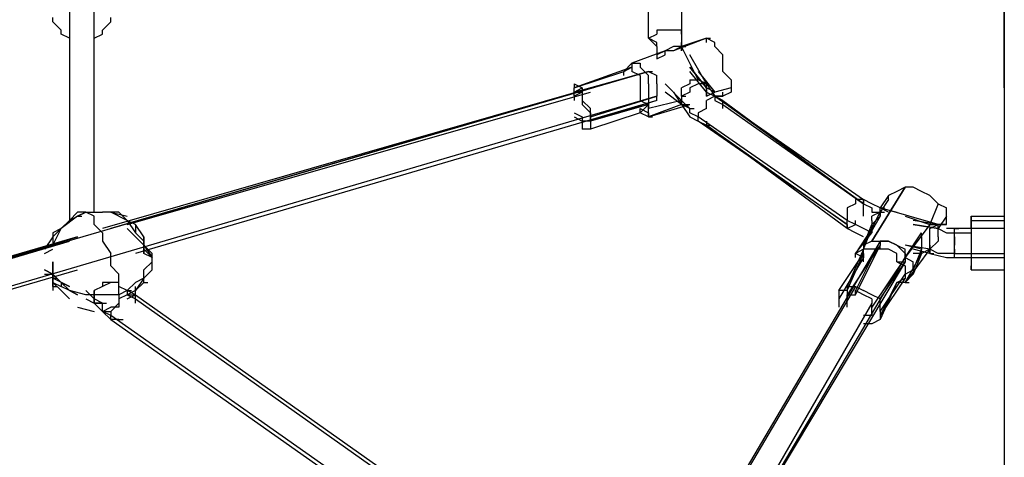
# Model space of a CAD drawing. Extents: x -4210 to 4210, y -2 to 3226.
# Drawn here: x 967 to 1471, y 670 to 894 of the extents above; entities that cross this region are included whole.
import ezdxf

# ---------------------------------------------------------------- set-up
doc = ezdxf.new("R2010")
doc.units = 0
doc.header["$LTSCALE"] = 5
doc.layers.get('0').update_dxf_attribs({"linetype": 'CONTINUOUS'})
doc.layers.add('Lg_base', color=40, linetype='CONTINUOUS')

# ---------------------------------------------------------------- blocks, each defined once
blk = doc.blocks.new('220130S')
at = {"layer": 'Lg_base'}
for p, q in [((1289.16165, 884.8433), (1289.16165, 958.93305)), ((1306.09645, 958.93305), (1306.09645, 884.8433)), ((992.80265, 903.89495), (992.80265, 791.7019)), ((1005.50375, 795.9356), (1005.50375, 903.89495)), ((1471.21075, 901.7781), (1471.21075, 859.4411)), ((1471.21075, 859.4411), (1471.21075, 901.7781)), ((1471.21075, 901.7781), (1471.21075, 859.4411)), ((984.33525, 893.3107), (984.33525, 895.42755)), ((984.33525, 893.3107), (988.56895, 889.077)), ((1009.73745, 889.077), (1013.97115, 893.3107)), ((1013.97115, 893.3107), (1013.97115, 895.42755)), ((988.56895, 886.96015), (988.56895, 889.077)), ((992.80265, 884.8433), (988.56895, 886.96015)), ((1005.50375, 884.8433), (1009.73745, 886.96015)), ((1009.73745, 886.96015), (1009.73745, 889.077)), ((1289.16165, 884.8433), (1293.39535, 886.96015)), ((1297.62905, 889.077), (1293.39535, 889.077)), ((1293.39535, 889.077), (1293.39535, 886.96015)), ((1301.86275, 889.077), (1297.62905, 889.077)), ((1306.09645, 889.077), (1301.86275, 889.077)), ((1306.09645, 886.96015), (1306.09645, 889.077)), ((1306.09645, 886.96015), (1306.09645, 884.8433)), ((1293.39535, 880.6096), (1289.16165, 884.8433)), ((1293.39535, 882.72645), (1289.16165, 884.8433)), ((1293.39535, 880.6096), (1293.39535, 882.72645)), ((1318.79755, 884.8433), (1301.86275, 878.49275)), ((1306.09645, 884.8433), (1306.09645, 882.72645)), ((1318.79755, 884.8433), (1306.09645, 880.6096)), ((1306.09645, 882.72645), (1306.09645, 880.6096)), ((1306.09645, 880.6096), (1306.09645, 882.72645)), ((1306.09645, 882.72645), (1306.09645, 880.6096)), ((1306.09645, 882.72645), (1306.09645, 880.6096)), ((1318.79755, 882.72645), (1318.79755, 884.8433)), ((1323.03125, 882.72645), (1318.79755, 884.8433)), ((1318.79755, 884.8433), (1320.9144, 884.8433)), ((1323.03125, 880.6096), (1323.03125, 882.72645)), ((1297.62905, 878.49275), (1280.69425, 872.1422)), ((1293.39535, 880.6096), (1293.39535, 876.3759)), ((1297.62905, 878.49275), (1293.39535, 876.3759)), ((1301.86275, 880.6096), (1297.62905, 878.49275)), ((1297.62905, 876.3759), (1297.62905, 878.49275)), ((1301.86275, 878.49275), (1297.62905, 878.49275)), ((1306.09645, 880.6096), (1301.86275, 880.6096)), ((1306.09645, 880.6096), (1301.86275, 878.49275)), ((1306.09645, 880.6096), (1306.09645, 878.49275)), ((1306.09645, 878.49275), (1306.09645, 880.6096)), ((1306.09645, 880.6096), (1308.2133, 880.6096)), ((1306.09645, 880.6096), (1306.09645, 878.49275)), ((1306.09645, 878.49275), (1306.09645, 880.6096)), ((1314.56385, 863.6748), (1306.09645, 880.6096)), ((1327.26495, 876.3759), (1323.03125, 880.6096)), ((1280.69425, 872.1422), (1276.46055, 867.9085)), ((1276.46055, 867.9085), (1280.69425, 872.1422)), ((1280.69425, 872.1422), (1284.92795, 872.1422)), ((1280.69425, 872.1422), (1280.69425, 867.9085)), ((1280.69425, 872.1422), (1282.8111, 872.1422)), ((1284.92795, 872.1422), (1284.92795, 870.02535)), ((1293.39535, 876.3759), (1293.39535, 874.25905)), ((1293.39535, 874.25905), (1297.62905, 876.3759)), ((1318.79755, 861.55795), (1310.33015, 876.3759)), ((1327.26495, 872.1422), (1327.26495, 876.3759)), ((1327.26495, 867.9085), (1327.26495, 872.1422)), ((709.14475, 698.5605), (1289.16165, 867.9085)), ((1289.16165, 867.9085), (1009.73745, 787.4682)), ((1289.16165, 867.9085), (1013.97115, 787.4682)), ((1280.69425, 870.02535), (1251.05835, 859.4411)), ((1251.05835, 857.32425), (1289.16165, 867.9085)), ((1251.05835, 859.4411), (1276.46055, 867.9085)), ((1276.46055, 867.9085), (1280.69425, 870.02535)), ((1276.46055, 865.79165), (1276.46055, 867.9085)), ((1280.69425, 870.02535), (1280.69425, 867.9085)), ((1284.92795, 865.79165), (1280.69425, 867.9085)), ((1289.16165, 865.79165), (1284.92795, 870.02535)), ((1289.16165, 867.9085), (1293.39535, 865.79165)), ((1289.16165, 867.9085), (1291.2785, 867.9085)), ((1310.33015, 870.02535), (1318.79755, 859.4411)), ((1318.79755, 859.4411), (1310.33015, 870.02535)), ((1318.79755, 859.4411), (1310.33015, 870.02535)), ((1318.79755, 857.32425), (1310.33015, 867.9085)), ((1314.56385, 867.9085), (1323.03125, 857.32425)), ((1331.49865, 863.6748), (1327.26495, 867.9085)), ((1251.05835, 861.55795), (1255.29205, 859.4411)), ((1251.05835, 861.55795), (1251.05835, 859.4411)), ((1284.92795, 865.79165), (1284.92795, 861.55795)), ((1284.92795, 861.55795), (1284.92795, 857.32425)), ((1289.16165, 861.55795), (1289.16165, 865.79165)), ((1289.16165, 861.55795), (1289.16165, 857.32425)), ((1293.39535, 861.55795), (1293.39535, 865.79165)), ((1293.39535, 861.55795), (1293.39535, 859.4411)), ((1306.09645, 853.09055), (1297.62905, 861.55795)), ((1297.62905, 861.55795), (1306.09645, 853.09055)), ((1310.33015, 861.55795), (1306.09645, 859.4411)), ((1310.33015, 863.6748), (1310.33015, 861.55795)), ((1310.33015, 863.6748), (1314.56385, 863.6748)), ((1314.56385, 861.55795), (1310.33015, 859.4411)), ((1318.79755, 861.55795), (1314.56385, 863.6748)), ((1318.79755, 861.55795), (1314.56385, 861.55795)), ((1318.79755, 861.55795), (1314.56385, 861.55795)), ((1318.79755, 859.4411), (1318.79755, 861.55795)), ((1318.79755, 861.55795), (1323.03125, 855.2074)), ((1318.79755, 859.4411), (1318.79755, 861.55795)), ((1318.79755, 859.4411), (1318.79755, 861.55795)), ((1331.49865, 863.6748), (1331.49865, 859.4411)), ((1022.43855, 789.58505), (1259.52575, 857.32425)), ((1251.05835, 857.32425), (1251.05835, 859.4411)), ((1251.05835, 857.32425), (1255.29205, 859.4411)), ((1251.05835, 857.32425), (1253.1752, 857.32425)), ((1255.29205, 857.32425), (1251.05835, 855.2074)), ((1251.05835, 855.2074), (1251.05835, 857.32425)), ((1251.05835, 857.32425), (1255.29205, 857.32425)), ((1251.05835, 855.2074), (1251.05835, 857.32425)), ((1255.29205, 859.4411), (1255.29205, 857.32425)), ((1255.29205, 857.32425), (1255.29205, 855.2074)), ((1255.29205, 857.32425), (1255.29205, 853.09055)), ((1284.92795, 857.32425), (1284.92795, 853.09055)), ((1289.16165, 857.32425), (1289.16165, 853.09055)), ((1293.39535, 859.4411), (1293.39535, 855.2074)), ((1306.09645, 850.9737), (1297.62905, 857.32425)), ((1306.09645, 850.9737), (1297.62905, 857.32425)), ((1301.86275, 857.32425), (1306.09645, 850.9737)), ((1306.09645, 855.2074), (1306.09645, 859.4411)), ((1310.33015, 857.32425), (1306.09645, 855.2074)), ((1310.33015, 857.32425), (1306.09645, 855.2074)), ((1310.33015, 859.4411), (1310.33015, 857.32425)), ((1318.79755, 859.4411), (1318.79755, 857.32425)), ((1318.79755, 859.4411), (1318.79755, 857.32425)), ((1318.79755, 857.32425), (1318.79755, 859.4411)), ((1323.03125, 857.32425), (1318.79755, 859.4411)), ((1318.79755, 857.32425), (1323.03125, 855.2074)), ((1318.79755, 857.32425), (1318.79755, 855.2074)), ((1318.79755, 855.2074), (1318.79755, 857.32425)), ((1318.79755, 855.2074), (1323.03125, 857.32425)), ((1331.49865, 859.4411), (1323.03125, 857.32425)), ((1331.49865, 857.32425), (1327.26495, 855.2074)), ((1327.26495, 855.2074), (1327.26495, 857.32425)), ((1331.49865, 859.4411), (1331.49865, 857.32425)), ((1471.21075, 859.4411), (1471.21075, 819.22095)), ((1293.39535, 855.2074), (552.49785, 637.17185)), ((1293.39535, 853.09055), (1026.67225, 774.7671)), ((1251.05835, 855.2074), (1251.05835, 853.09055)), ((1255.29205, 855.2074), (1255.29205, 850.9737)), ((1259.52575, 848.85685), (1255.29205, 853.09055)), ((1259.52575, 844.62315), (1293.39535, 855.2074)), ((1293.39535, 853.09055), (1259.52575, 842.5063)), ((1284.92795, 853.09055), (1289.16165, 850.9737)), ((1289.16165, 853.09055), (1289.16165, 848.85685)), ((1306.09645, 853.09055), (1289.16165, 848.85685)), ((1293.39535, 853.09055), (1293.39535, 855.2074)), ((1306.09645, 855.2074), (1306.09645, 853.09055)), ((1306.09645, 855.2074), (1306.09645, 853.09055)), ((1306.09645, 855.2074), (1306.09645, 853.09055)), ((1306.09645, 855.2074), (1308.2133, 855.2074)), ((1306.09645, 853.09055), (1310.33015, 848.85685)), ((1306.09645, 853.09055), (1306.09645, 850.9737)), ((1306.09645, 850.9737), (1306.09645, 853.09055)), ((1306.09645, 850.9737), (1306.09645, 853.09055)), ((1306.09645, 850.9737), (1306.09645, 853.09055)), ((1323.03125, 855.2074), (1318.79755, 853.09055)), ((1318.79755, 848.85685), (1318.79755, 853.09055)), ((1399.23785, 800.1693), (1323.03125, 855.2074)), ((1323.03125, 855.2074), (1399.23785, 802.28615)), ((1323.03125, 855.2074), (1327.26495, 853.09055)), ((1323.03125, 855.2074), (1323.03125, 853.09055)), ((1327.26495, 853.09055), (1323.03125, 855.2074)), ((1327.26495, 855.2074), (1323.03125, 855.2074)), ((1323.03125, 855.2074), (1327.26495, 855.2074)), ((1323.03125, 855.2074), (1327.26495, 855.2074)), ((1323.03125, 853.09055), (1327.26495, 850.9737)), ((1327.26495, 853.09055), (1399.23785, 800.1693)), ((1327.26495, 850.9737), (1327.26495, 853.09055)), ((1251.05835, 846.74), (1255.29205, 844.62315)), ((1255.29205, 850.9737), (1259.52575, 846.74)), ((1289.16165, 850.9737), (1259.52575, 842.5063)), ((1259.52575, 844.62315), (1259.52575, 848.85685)), ((1259.52575, 846.74), (1259.52575, 844.62315)), ((1284.92795, 846.74), (1259.52575, 838.2726)), ((1284.92795, 846.74), (1289.16165, 850.9737)), ((1284.92795, 846.74), (1284.92795, 848.85685)), ((1284.92795, 848.85685), (1289.16165, 846.74)), ((1289.16165, 844.62315), (1284.92795, 846.74)), ((1289.16165, 848.85685), (1289.16165, 850.9737)), ((1306.09645, 850.9737), (1289.16165, 844.62315)), ((1289.16165, 844.62315), (1310.33015, 850.9737)), ((1289.16165, 846.74), (1289.16165, 848.85685)), ((1289.16165, 846.74), (1289.16165, 844.62315)), ((1289.16165, 844.62315), (1289.16165, 846.74)), ((1310.33015, 848.85685), (1306.09645, 850.9737)), ((1306.09645, 850.9737), (1310.33015, 844.62315)), ((1310.33015, 848.85685), (1306.09645, 850.9737)), ((1306.09645, 850.9737), (1310.33015, 850.9737)), ((1310.33015, 846.74), (1310.33015, 848.85685)), ((1310.33015, 848.85685), (1312.447, 848.85685)), ((1314.56385, 844.62315), (1310.33015, 846.74)), ((1318.79755, 848.85685), (1314.56385, 846.74)), ((1314.56385, 846.74), (1314.56385, 844.62315)), ((1327.26495, 850.9737), (1399.23785, 800.1693)), ((1327.26495, 848.85685), (1327.26495, 850.9737)), ((1251.05835, 844.62315), (1255.29205, 842.5063)), ((1255.29205, 844.62315), (1255.29205, 842.5063)), ((1259.52575, 842.5063), (1255.29205, 842.5063)), ((1255.29205, 842.5063), (1255.29205, 840.38945)), ((1259.52575, 844.62315), (1259.52575, 842.5063)), ((1259.52575, 842.5063), (1259.52575, 844.62315)), ((1259.52575, 842.5063), (1259.52575, 840.38945)), ((1289.16165, 844.62315), (1291.2785, 844.62315)), ((1310.33015, 844.62315), (1314.56385, 842.5063)), ((1390.77045, 791.7019), (1314.56385, 844.62315)), ((1314.56385, 842.5063), (1314.56385, 844.62315)), ((1390.77045, 789.58505), (1314.56385, 842.5063)), ((1314.56385, 842.5063), (1318.79755, 840.38945)), ((1318.79755, 842.5063), (1318.79755, 840.38945)), ((1255.29205, 840.38945), (1255.29205, 838.2726)), ((1259.52575, 838.2726), (1255.29205, 838.2726)), ((1259.52575, 840.38945), (1259.52575, 838.2726)), ((1390.77045, 787.4682), (1318.79755, 840.38945)), ((1318.79755, 840.38945), (1390.77045, 789.58505)), ((1318.79755, 840.38945), (1320.9144, 840.38945)), ((1471.21075, 819.22095), (1471.21075, 779.0008)), ((1420.40635, 808.6367), (1403.47155, 781.11765)), ((1403.47155, 781.11765), (1420.40635, 808.6367)), ((1416.17265, 806.51985), (1411.93895, 804.403)), ((1420.40635, 808.6367), (1416.17265, 806.51985)), ((1424.64005, 808.6367), (1420.40635, 808.6367)), ((1428.87375, 806.51985), (1424.64005, 808.6367)), ((1433.10745, 804.403), (1428.87375, 806.51985)), ((1399.23785, 802.28615), (1395.00415, 802.28615)), ((1395.00415, 802.28615), (1395.00415, 800.1693)), ((1399.23785, 802.28615), (1399.23785, 800.1693)), ((1403.47155, 800.1693), (1399.23785, 802.28615)), ((1399.23785, 800.1693), (1399.23785, 802.28615)), ((1411.93895, 804.403), (1407.70525, 798.05245)), ((1411.93895, 802.28615), (1407.70525, 795.9356)), ((1411.93895, 802.28615), (1411.93895, 804.403)), ((1433.10745, 804.403), (1437.34115, 800.1693)), ((1395.00415, 800.1693), (1390.77045, 798.05245)), ((1390.77045, 798.05245), (1390.77045, 793.81875)), ((1399.23785, 800.1693), (1403.47155, 798.05245)), ((1399.23785, 795.9356), (1399.23785, 800.1693)), ((1407.70525, 798.05245), (1403.47155, 800.1693)), ((1403.47155, 798.05245), (1403.47155, 795.9356)), ((1437.34115, 789.58505), (1407.70525, 798.05245)), ((1407.70525, 798.05245), (1409.8221, 798.05245)), ((1407.70525, 795.9356), (1407.70525, 798.05245)), ((1407.70525, 795.9356), (1407.70525, 798.05245)), ((1407.70525, 795.9356), (1407.70525, 798.05245)), ((1407.70525, 798.05245), (1416.17265, 795.9356)), ((1411.93895, 795.9356), (1407.70525, 798.05245)), ((1437.34115, 800.1693), (1433.10745, 789.58505)), ((1437.34115, 800.1693), (1441.57485, 798.05245)), ((1441.57485, 793.81875), (1441.57485, 798.05245)), ((997.03635, 793.81875), (988.56895, 787.4682)), ((992.80265, 791.7019), (988.56895, 787.4682)), ((988.56895, 787.4682), (992.80265, 791.7019)), ((997.03635, 795.9356), (992.80265, 791.7019)), ((992.80265, 791.7019), (997.03635, 793.81875)), ((1001.27005, 795.9356), (997.03635, 793.81875)), ((997.03635, 793.81875), (1001.27005, 795.9356)), ((1001.27005, 795.9356), (997.03635, 795.9356)), ((997.03635, 793.81875), (999.1532, 793.81875)), ((1005.50375, 793.81875), (1001.27005, 795.9356)), ((1001.27005, 795.9356), (1009.73745, 795.9356)), ((1001.27005, 795.9356), (1003.3869, 795.9356)), ((1005.50375, 789.58505), (1005.50375, 793.81875)), ((1018.20485, 795.9356), (1009.73745, 795.9356)), ((1022.43855, 791.7019), (1013.97115, 795.9356)), ((1013.97115, 795.9356), (1022.43855, 793.81875)), ((1022.43855, 791.7019), (1018.20485, 795.9356)), ((1022.43855, 791.7019), (1026.67225, 785.35135)), ((1026.67225, 789.58505), (1022.43855, 791.7019)), ((1390.77045, 793.81875), (1390.77045, 791.7019)), ((1395.00415, 789.58505), (1390.77045, 791.7019)), ((1390.77045, 789.58505), (1390.77045, 791.7019)), ((1395.00415, 789.58505), (1395.00415, 791.7019)), ((1399.23785, 793.81875), (1399.23785, 795.9356)), ((1399.23785, 779.0008), (1407.70525, 795.9356)), ((1407.70525, 793.81875), (1399.23785, 779.0008)), ((1407.70525, 795.9356), (1403.47155, 793.81875)), ((1403.47155, 795.9356), (1407.70525, 795.9356)), ((1403.47155, 791.7019), (1403.47155, 793.81875)), ((1403.47155, 789.58505), (1407.70525, 793.81875)), ((1403.47155, 791.7019), (1403.47155, 787.4682)), ((1407.70525, 795.9356), (1407.70525, 793.81875)), ((1407.70525, 795.9356), (1409.8221, 795.9356)), ((1407.70525, 793.81875), (1407.70525, 795.9356)), ((1407.70525, 793.81875), (1407.70525, 795.9356)), ((1420.40635, 793.81875), (1433.10745, 789.58505)), ((1437.34115, 789.58505), (1424.64005, 791.7019)), ((1441.57485, 793.81875), (1437.34115, 787.4682)), ((1441.57485, 789.58505), (1441.57485, 793.81875)), ((1454.27595, 793.81875), (1471.21075, 793.81875)), ((1454.27595, 793.81875), (1471.21075, 793.81875)), ((1454.27595, 793.81875), (1454.27595, 791.7019)), ((1454.27595, 791.7019), (1454.27595, 793.81875)), ((1454.27595, 793.81875), (1456.3928, 793.81875)), ((1454.27595, 791.7019), (1471.21075, 791.7019)), ((1454.27595, 787.4682), (1454.27595, 791.7019)), ((1454.27595, 791.7019), (1454.27595, 787.4682)), ((988.56895, 787.4682), (984.33525, 783.2345)), ((984.33525, 779.0008), (988.56895, 787.4682)), ((988.56895, 787.4682), (984.33525, 785.35135)), ((1009.73745, 785.35135), (1005.50375, 789.58505)), ((1022.43855, 787.4682), (1026.67225, 783.2345)), ((1026.67225, 783.2345), (1022.43855, 787.4682)), ((1030.90595, 783.2345), (1026.67225, 789.58505)), ((1026.67225, 789.58505), (1026.67225, 785.35135)), ((1390.77045, 787.4682), (1390.77045, 789.58505)), ((1390.77045, 789.58505), (1390.77045, 787.4682)), ((1390.77045, 787.4682), (1395.00415, 789.58505)), ((1395.00415, 785.35135), (1390.77045, 787.4682)), ((1399.23785, 787.4682), (1395.00415, 789.58505)), ((1403.47155, 787.4682), (1395.00415, 774.7671)), ((1399.23785, 779.0008), (1403.47155, 789.58505)), ((1403.47155, 785.35135), (1399.23785, 787.4682)), ((1399.23785, 776.88395), (1403.47155, 787.4682)), ((1403.47155, 787.4682), (1403.47155, 789.58505)), ((1403.47155, 787.4682), (1403.47155, 785.35135)), ((1403.47155, 785.35135), (1403.47155, 787.4682)), ((1433.10745, 789.58505), (1420.40635, 772.65025)), ((1424.64005, 789.58505), (1437.34115, 787.4682)), ((1437.34115, 787.4682), (1424.64005, 789.58505)), ((1433.10745, 787.4682), (1437.34115, 789.58505)), ((1433.10745, 789.58505), (1437.34115, 789.58505)), ((1433.10745, 789.58505), (1435.2243, 789.58505)), ((1433.10745, 785.35135), (1433.10745, 787.4682)), ((1437.34115, 789.58505), (1439.458, 789.58505)), ((1437.34115, 787.4682), (1437.34115, 789.58505)), ((1437.34115, 789.58505), (1441.57485, 789.58505)), ((1441.57485, 789.58505), (1437.34115, 789.58505)), ((1437.34115, 787.4682), (1437.34115, 789.58505)), ((1437.34115, 787.4682), (1441.57485, 785.35135)), ((1437.34115, 783.2345), (1437.34115, 787.4682)), ((1437.34115, 785.35135), (1437.34115, 787.4682)), ((1445.80855, 787.4682), (1441.57485, 787.4682)), ((1445.80855, 787.4682), (1441.57485, 787.4682)), ((1471.21075, 787.4682), (1445.80855, 787.4682)), ((1471.21075, 787.4682), (1445.80855, 787.4682)), ((1445.80855, 785.35135), (1445.80855, 787.4682)), ((1445.80855, 785.35135), (1445.80855, 787.4682)), ((1445.80855, 787.4682), (1447.9254, 787.4682)), ((1454.27595, 787.4682), (1454.27595, 783.2345)), ((1454.27595, 787.4682), (1454.27595, 783.2345)), ((713.37845, 698.5605), (997.03635, 783.2345)), ((997.03635, 783.2345), (713.37845, 700.67735)), ((721.84585, 700.67735), (992.80265, 781.11765)), ((984.33525, 783.2345), (980.10155, 776.88395)), ((984.33525, 785.35135), (984.33525, 779.0008)), ((1009.73745, 785.35135), (1009.73745, 781.11765)), ((1009.73745, 781.11765), (1013.97115, 774.7671)), ((1026.67225, 785.35135), (1030.90595, 781.11765)), ((1030.90595, 779.0008), (1026.67225, 783.2345)), ((1026.67225, 783.2345), (1030.90595, 779.0008)), ((1030.90595, 779.0008), (1030.90595, 783.2345)), ((1030.90595, 783.2345), (1030.90595, 779.0008)), ((1030.90595, 779.0008), (1030.90595, 783.2345)), ((1030.90595, 783.2345), (1030.90595, 779.0008)), ((1030.90595, 783.2345), (1030.90595, 781.11765)), ((1030.90595, 781.11765), (1030.90595, 783.2345)), ((1030.90595, 781.11765), (1030.90595, 779.0008)), ((1030.90595, 779.0008), (1030.90595, 781.11765)), ((1030.90595, 779.0008), (1030.90595, 781.11765)), ((1030.90595, 781.11765), (1030.90595, 779.0008)), ((1030.90595, 779.0008), (1030.90595, 781.11765)), ((1030.90595, 781.11765), (1030.90595, 779.0008)), ((1407.70525, 781.11765), (1102.87885, 264.60625)), ((1399.23785, 783.2345), (1395.00415, 785.35135)), ((1395.00415, 774.7671), (1403.47155, 785.35135)), ((1407.70525, 781.11765), (1395.00415, 755.71545)), ((1403.47155, 781.11765), (1399.23785, 779.0008)), ((1403.47155, 781.11765), (1407.70525, 781.11765)), ((1411.93895, 781.11765), (1407.70525, 781.11765)), ((1407.70525, 781.11765), (1407.70525, 779.0008)), ((1407.70525, 781.11765), (1411.93895, 781.11765)), ((1416.17265, 779.0008), (1411.93895, 781.11765)), ((1411.93895, 781.11765), (1416.17265, 779.0008)), ((1420.40635, 772.65025), (1428.87375, 785.35135)), ((1428.87375, 783.2345), (1428.87375, 785.35135)), ((1428.87375, 783.2345), (1428.87375, 779.0008)), ((1433.10745, 783.2345), (1433.10745, 785.35135)), ((1433.10745, 779.0008), (1433.10745, 783.2345)), ((1437.34115, 781.11765), (1433.10745, 776.88395)), ((1437.34115, 783.2345), (1437.34115, 781.11765)), ((1441.57485, 785.35135), (1443.6917, 785.35135)), ((1441.57485, 785.35135), (1445.80855, 785.35135)), ((1445.80855, 785.35135), (1454.27595, 785.35135)), ((1445.80855, 781.11765), (1445.80855, 785.35135)), ((1445.80855, 783.2345), (1445.80855, 785.35135)), ((1445.80855, 783.2345), (1445.80855, 779.0008)), ((1445.80855, 776.88395), (1445.80855, 781.11765)), ((1454.27595, 783.2345), (1454.27595, 776.88395)), ((1454.27595, 783.2345), (1454.27595, 776.88395)), ((980.10155, 774.7671), (984.33525, 776.88395)), ((1035.13965, 774.7671), (1030.90595, 779.0008)), ((1030.90595, 779.0008), (1035.13965, 772.65025)), ((1030.90595, 776.88395), (1030.90595, 779.0008)), ((1030.90595, 776.88395), (1030.90595, 779.0008)), ((1030.90595, 774.7671), (1030.90595, 779.0008)), ((1030.90595, 779.0008), (1030.90595, 776.88395)), ((1030.90595, 776.88395), (1035.13965, 772.65025)), ((1030.90595, 774.7671), (1030.90595, 776.88395)), ((1030.90595, 776.88395), (1030.90595, 774.7671)), ((1407.70525, 779.0008), (1390.77045, 753.5986)), ((1399.23785, 776.88395), (1390.77045, 757.8323)), ((1395.00415, 753.5986), (1407.70525, 779.0008)), ((1399.23785, 776.88395), (1395.00415, 774.7671)), ((1399.23785, 779.0008), (1399.23785, 776.88395)), ((1399.23785, 774.7671), (1399.23785, 776.88395)), ((1403.47155, 776.88395), (1399.23785, 776.88395)), ((1407.70525, 776.88395), (1403.47155, 776.88395)), ((1407.70525, 776.88395), (1407.70525, 779.0008)), ((1411.93895, 776.88395), (1407.70525, 776.88395)), ((1416.17265, 774.7671), (1411.93895, 776.88395)), ((1416.17265, 779.0008), (1420.40635, 774.7671)), ((1416.17265, 779.0008), (1420.40635, 776.88395)), ((1433.10745, 776.88395), (1420.40635, 779.0008)), ((1428.87375, 776.88395), (1420.40635, 779.0008)), ((1433.10745, 776.88395), (1420.40635, 759.94915)), ((1420.40635, 772.65025), (1420.40635, 776.88395)), ((1433.10745, 774.7671), (1424.64005, 776.88395)), ((1428.87375, 776.88395), (1424.64005, 766.2997)), ((1428.87375, 779.0008), (1428.87375, 776.88395)), ((1433.10745, 776.88395), (1428.87375, 774.7671)), ((1428.87375, 774.7671), (1428.87375, 776.88395)), ((1433.10745, 779.0008), (1433.10745, 776.88395)), ((1433.10745, 776.88395), (1433.10745, 779.0008)), ((1433.10745, 779.0008), (1433.10745, 776.88395)), ((1437.34115, 774.7671), (1433.10745, 776.88395)), ((1433.10745, 774.7671), (1433.10745, 776.88395)), ((1433.10745, 776.88395), (1433.10745, 774.7671)), ((1445.80855, 774.7671), (1445.80855, 779.0008)), ((1445.80855, 776.88395), (1445.80855, 774.7671)), ((1454.27595, 776.88395), (1454.27595, 772.65025)), ((1454.27595, 776.88395), (1454.27595, 772.65025)), ((1471.21075, 779.0008), (1471.21075, 738.78065)), ((1013.97115, 768.41655), (1013.97115, 774.7671)), ((1035.13965, 772.65025), (1030.90595, 774.7671)), ((1035.13965, 770.5334), (1035.13965, 774.7671)), ((1310.33015, 586.36745), (1420.40635, 772.65025)), ((1386.53675, 755.71545), (1399.23785, 774.7671)), ((1399.23785, 772.65025), (1386.53675, 751.48175)), ((1390.77045, 755.71545), (1399.23785, 774.7671)), ((1395.00415, 772.65025), (1395.00415, 774.7671)), ((1399.23785, 772.65025), (1395.00415, 774.7671)), ((1399.23785, 774.7671), (1399.23785, 772.65025)), ((1399.23785, 770.5334), (1399.23785, 772.65025)), ((1420.40635, 772.65025), (1403.47155, 747.24805)), ((1416.17265, 770.5334), (1416.17265, 774.7671)), ((1420.40635, 774.7671), (1420.40635, 772.65025)), ((1420.40635, 759.94915), (1428.87375, 774.7671)), ((1420.40635, 772.65025), (1420.40635, 770.5334)), ((1420.40635, 772.65025), (1424.64005, 770.5334)), ((1428.87375, 774.7671), (1424.64005, 764.18285)), ((1428.87375, 774.7671), (1424.64005, 774.7671)), ((1433.10745, 774.7671), (1441.57485, 772.65025)), ((1433.10745, 774.7671), (1435.2243, 774.7671)), ((1441.57485, 774.7671), (1437.34115, 774.7671)), ((1445.80855, 774.7671), (1441.57485, 774.7671)), ((1441.57485, 772.65025), (1445.80855, 772.65025)), ((1441.57485, 772.65025), (1445.80855, 772.65025)), ((1445.80855, 774.7671), (1471.21075, 774.7671)), ((1445.80855, 772.65025), (1445.80855, 774.7671)), ((1445.80855, 772.65025), (1445.80855, 774.7671)), ((1445.80855, 772.65025), (1471.21075, 772.65025)), ((1445.80855, 772.65025), (1471.21075, 772.65025)), ((1454.27595, 772.65025), (1454.27595, 768.41655)), ((1454.27595, 772.65025), (1454.27595, 768.41655)), ((726.07955, 687.97625), (997.03635, 766.2997)), ((984.33525, 764.18285), (980.10155, 766.2997)), ((980.10155, 766.2997), (984.33525, 764.18285)), ((984.33525, 764.18285), (980.10155, 766.2997)), ((984.33525, 764.18285), (984.33525, 770.5334)), ((984.33525, 770.5334), (984.33525, 764.18285)), ((984.33525, 770.5334), (984.33525, 764.18285)), ((984.33525, 764.18285), (984.33525, 770.5334)), ((984.33525, 764.18285), (984.33525, 768.41655)), ((984.33525, 764.18285), (984.33525, 768.41655)), ((984.33525, 766.2997), (984.33525, 764.18285)), ((1018.20485, 764.18285), (1013.97115, 768.41655)), ((1035.13965, 770.5334), (1030.90595, 766.2997)), ((1035.13965, 766.2997), (1030.90595, 762.066)), ((1030.90595, 762.066), (1030.90595, 766.2997)), ((1035.13965, 768.41655), (1035.13965, 770.5334)), ((1035.13965, 766.2997), (1035.13965, 768.41655)), ((1420.40635, 770.5334), (1310.33015, 586.36745)), ((1407.70525, 751.48175), (1420.40635, 770.5334)), ((1416.17265, 770.5334), (1420.40635, 770.5334)), ((1416.17265, 770.5334), (1420.40635, 768.41655)), ((1420.40635, 768.41655), (1420.40635, 764.18285)), ((1420.40635, 764.18285), (1424.64005, 766.2997)), ((1424.64005, 766.2997), (1424.64005, 770.5334)), ((1424.64005, 766.2997), (1424.64005, 764.18285)), ((1454.27595, 768.41655), (1454.27595, 766.2997)), ((1454.27595, 766.2997), (1454.27595, 768.41655)), ((1454.27595, 766.2997), (1471.21075, 766.2997)), ((1454.27595, 766.2997), (1471.21075, 766.2997)), ((1454.27595, 766.2997), (1456.3928, 766.2997)), ((1454.27595, 766.2997), (1456.3928, 766.2997)), ((980.10155, 764.18285), (984.33525, 764.18285)), ((984.33525, 764.18285), (984.33525, 759.94915)), ((984.33525, 764.18285), (984.33525, 762.066)), ((984.33525, 762.066), (984.33525, 764.18285)), ((984.33525, 759.94915), (984.33525, 764.18285)), ((984.33525, 764.18285), (984.33525, 759.94915)), ((988.56895, 759.94915), (984.33525, 764.18285)), ((984.33525, 764.18285), (984.33525, 757.8323)), ((984.33525, 764.18285), (984.33525, 759.94915)), ((984.33525, 762.066), (984.33525, 764.18285)), ((984.33525, 764.18285), (988.56895, 759.94915)), ((984.33525, 764.18285), (984.33525, 759.94915)), ((984.33525, 762.066), (984.33525, 759.94915)), ((984.33525, 762.066), (986.4521, 762.066)), ((984.33525, 762.066), (986.4521, 762.066)), ((992.80265, 757.8323), (984.33525, 762.066)), ((1018.20485, 757.8323), (1018.20485, 764.18285)), ((1030.90595, 762.066), (1026.67225, 755.71545)), ((1030.90595, 762.066), (1026.67225, 759.94915)), ((1030.90595, 759.94915), (1030.90595, 762.066)), ((1030.90595, 759.94915), (1030.90595, 762.066)), ((1407.70525, 745.1312), (1420.40635, 764.18285)), ((1420.40635, 762.066), (1407.70525, 743.01435)), ((1416.17265, 759.94915), (1420.40635, 762.066)), ((1424.64005, 764.18285), (1420.40635, 759.94915)), ((1420.40635, 764.18285), (1420.40635, 762.066)), ((984.33525, 757.8323), (984.33525, 759.94915)), ((984.33525, 759.94915), (988.56895, 755.71545)), ((984.33525, 757.8323), (984.33525, 759.94915)), ((984.33525, 759.94915), (988.56895, 757.8323)), ((984.33525, 757.8323), (984.33525, 755.71545)), ((984.33525, 757.8323), (986.4521, 757.8323)), ((992.80265, 755.71545), (988.56895, 759.94915)), ((988.56895, 759.94915), (988.56895, 757.8323)), ((988.56895, 759.94915), (992.80265, 757.8323)), ((992.80265, 755.71545), (988.56895, 757.8323)), ((1009.73745, 757.8323), (1005.50375, 755.71545)), ((1009.73745, 757.8323), (1005.50375, 755.71545)), ((1013.97115, 759.94915), (1009.73745, 759.94915)), ((1009.73745, 759.94915), (1009.73745, 757.8323)), ((1013.97115, 759.94915), (1009.73745, 757.8323)), ((1009.73745, 759.94915), (1009.73745, 757.8323)), ((1018.20485, 759.94915), (1013.97115, 759.94915)), ((1018.20485, 759.94915), (1013.97115, 759.94915)), ((1022.43855, 755.71545), (1018.20485, 757.8323)), ((1018.20485, 753.5986), (1018.20485, 757.8323)), ((1026.67225, 759.94915), (1022.43855, 755.71545)), ((1026.67225, 755.71545), (1030.90595, 759.94915)), ((1026.67225, 753.5986), (1026.67225, 757.8323)), ((1030.90595, 759.94915), (1033.0228, 759.94915)), ((1395.00415, 757.8323), (1297.62905, 592.718)), ((1390.77045, 757.8323), (1395.00415, 757.8323)), ((1390.77045, 757.8323), (1390.77045, 755.71545)), ((1395.00415, 757.8323), (1399.23785, 755.71545)), ((1416.17265, 759.94915), (1407.70525, 743.01435)), ((1416.17265, 759.94915), (1407.70525, 740.8975)), ((1420.40635, 759.94915), (1416.17265, 759.94915)), ((1420.40635, 759.94915), (1422.5232, 759.94915)), ((992.80265, 751.48175), (988.56895, 755.71545)), ((997.03635, 753.5986), (992.80265, 755.71545)), ((992.80265, 755.71545), (997.03635, 753.5986)), ((1001.27005, 753.5986), (992.80265, 755.71545)), ((1005.50375, 751.48175), (1001.27005, 755.71545)), ((1005.50375, 753.5986), (1001.27005, 753.5986)), ((1001.27005, 751.48175), (1005.50375, 749.3649)), ((1005.50375, 755.71545), (1005.50375, 751.48175)), ((1005.50375, 751.48175), (1005.50375, 755.71545)), ((1009.73745, 753.5986), (1005.50375, 753.5986)), ((1005.50375, 749.3649), (1005.50375, 751.48175)), ((1009.73745, 749.3649), (1005.50375, 751.48175)), ((1005.50375, 751.48175), (1005.50375, 749.3649)), ((1005.50375, 751.48175), (1005.50375, 749.3649)), ((1018.20485, 753.5986), (1009.73745, 753.5986)), ((1022.43855, 755.71545), (1018.20485, 753.5986)), ((1022.43855, 753.5986), (1018.20485, 751.48175)), ((1018.20485, 753.5986), (1018.20485, 751.48175)), ((1018.20485, 751.48175), (1018.20485, 749.3649)), ((1018.20485, 751.48175), (1018.20485, 747.24805)), ((1022.43855, 755.71545), (1022.43855, 753.5986)), ((1026.67225, 753.5986), (1022.43855, 755.71545)), ((1022.43855, 755.71545), (1024.5554, 755.71545)), ((1026.67225, 755.71545), (1022.43855, 753.5986)), ((1022.43855, 753.5986), (1026.67225, 751.48175)), ((1022.43855, 753.5986), (1026.67225, 753.5986)), ((1022.43855, 753.5986), (1024.5554, 753.5986)), ((1022.43855, 751.48175), (1026.67225, 753.5986)), ((1026.67225, 753.5986), (1026.67225, 755.71545)), ((1026.67225, 751.48175), (1026.67225, 753.5986)), ((1026.67225, 753.5986), (1272.22685, 580.0169)), ((1026.67225, 749.3649), (1026.67225, 751.48175)), ((1026.67225, 751.48175), (1272.22685, 577.90005)), ((1390.77045, 755.71545), (1386.53675, 755.71545)), ((1386.53675, 755.71545), (1386.53675, 751.48175)), ((1386.53675, 751.48175), (1386.53675, 749.3649)), ((1390.77045, 755.71545), (1390.77045, 751.48175)), ((1390.77045, 753.5986), (1395.00415, 753.5986)), ((1390.77045, 751.48175), (1390.77045, 753.5986)), ((1390.77045, 747.24805), (1390.77045, 751.48175)), ((1399.23785, 753.5986), (1395.00415, 755.71545)), ((1395.00415, 753.5986), (1395.00415, 755.71545)), ((1403.47155, 753.5986), (1399.23785, 755.71545)), ((1403.47155, 751.48175), (1399.23785, 753.5986)), ((1407.70525, 751.48175), (1403.47155, 753.5986)), ((1403.47155, 751.48175), (1403.47155, 749.3649)), ((1407.70525, 749.3649), (1407.70525, 751.48175)), ((997.03635, 747.24805), (1005.50375, 745.1312)), ((1009.73745, 749.3649), (1005.50375, 749.3649)), ((1005.50375, 749.3649), (1009.73745, 749.3649)), ((1009.73745, 749.3649), (1005.50375, 749.3649)), ((1005.50375, 749.3649), (1009.73745, 745.1312)), ((1005.50375, 749.3649), (1009.73745, 749.3649)), ((1009.73745, 745.1312), (1009.73745, 749.3649)), ((1009.73745, 749.3649), (1011.8543, 749.3649)), ((1009.73745, 745.1312), (1013.97115, 747.24805)), ((1018.20485, 749.3649), (1013.97115, 745.1312)), ((1018.20485, 747.24805), (1013.97115, 747.24805)), ((1403.47155, 749.3649), (1310.33015, 588.4843)), ((1386.53675, 749.3649), (1386.53675, 747.24805)), ((1403.47155, 747.24805), (1403.47155, 749.3649)), ((1403.47155, 743.01435), (1403.47155, 749.3649)), ((1403.47155, 745.1312), (1403.47155, 747.24805)), ((1407.70525, 745.1312), (1407.70525, 749.3649)), ((1013.97115, 743.01435), (1009.73745, 745.1312)), ((1009.73745, 745.1312), (1013.97115, 740.8975)), ((1009.73745, 745.1312), (1013.97115, 745.1312)), ((1013.97115, 745.1312), (1013.97115, 743.01435)), ((1013.97115, 740.8975), (1013.97115, 743.01435)), ((1263.75945, 567.3158), (1013.97115, 743.01435)), ((1018.20485, 740.8975), (1013.97115, 740.8975)), ((1013.97115, 740.8975), (1263.75945, 565.19895)), ((1018.20485, 740.8975), (1020.3217, 740.8975)), ((1403.47155, 743.01435), (1399.23785, 743.01435)), ((1403.47155, 745.1312), (1403.47155, 743.01435)), ((1407.70525, 740.8975), (1403.47155, 738.78065)), ((1407.70525, 745.1312), (1407.70525, 743.01435)), ((1407.70525, 743.01435), (1407.70525, 740.8975)), ((1403.47155, 738.78065), (1399.23785, 738.78065)), ((1471.21075, 738.78065), (1471.21075, 698.5605)), ((1471.21075, 698.5605), (1471.21075, 658.34035))]:
    blk.add_line(p, q, dxfattribs=at)

msp = doc.modelspace()

# ---------------------------------------------------------------- block references
msp.add_blockref('220130S', (0, 0))

doc.saveas('drawing.dxf')
